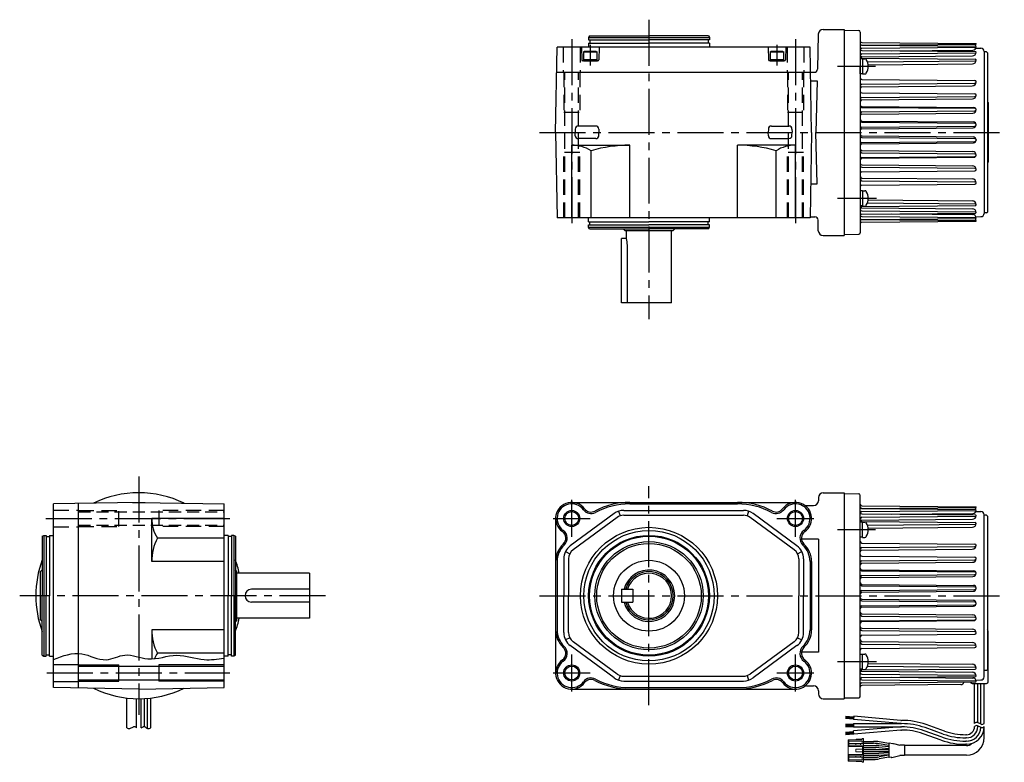
# Model space of a CAD drawing. Extents: x 92 to 1129, y 72 to 533.
# Drawn here: x 517 to 1129, y 72 to 533 of the extents above; entities that cross this region are included whole.
import ezdxf

# ---------------------------------------------------------------- set-up
doc = ezdxf.new("R2010")
doc.units = 0
doc.header["$LTSCALE"] = 3
doc.header["$MEASUREMENT"] = 0
for name, pattern in [('HIDDEN', [3.75, 2.5, -1.25]), ('HIDDEN2', [4.7625, 3.175, -1.5875]), ('sekkei(A2)', [14.2875, 9.525, -1.5875, 1.5875, -1.5875])]:
    doc.linetypes.add(name, pattern=pattern)
doc.layers.get('0').update_dxf_attribs({"linetype": 'CONTINUOUS'})
for name, color, linetype in [('CENTER', 3, 'sekkei(A2)'), ('HIDDEN', 1, 'HIDDEN'), ('HIDS', 1, 'HIDDEN2'), ('HOJO', 4, 'CONTINUOUS')]:
    doc.layers.add(name, color=color, linetype=linetype)

# ---------------------------------------------------------------- blocks, each defined once
blk = doc.blocks.new('ケーブル AWG14')
for p, q in [((11, 99.09), (49.42, 99.09)), ((49.41, 93.04), (49.41, 99.14)), ((49.61, 99.34), (52.35, 99.34)), ((57.39, 100.45), (52.35, 99.34)), ((57.81, 100.28), (58.95, 100.48)), ((59.18, 100.32), (65.22, 101.38)), ((59.18, 91.89), (59.18, 100.28)), ((59.18, 99.1), (65.33, 100.18)), ((65.46, 99.11), (59.18, 98.56)), ((65.51, 97.91), (59.18, 97.36)), ((75.06, 99.19), (67.2, 99.19)), ((75.06, 97.99), (67.26, 97.99)), ((75.06, 101.69), (68.69, 101.69)), ((75.06, 100.49), (68.8, 100.49)), ((11, 93.09), (49.42, 93.09)), ((11, 92.32), (11.43, 92.32)), ((49.61, 92.84), (52.32, 92.84)), ((56.39, 91.9), (52.32, 92.84)), ((56.81, 92.07), (58.95, 91.69)), ((75.06, 96.69), (59.18, 96.69)), ((75.06, 95.49), (59.18, 95.49)), ((65.51, 94.26), (59.18, 94.82)), ((65.46, 93.06), (59.18, 93.61)), ((59.18, 93.07), (65.33, 91.99)), ((59.18, 91.86), (65.22, 90.79)), ((75.06, 92.99), (67.2, 92.99)), ((75.06, 94.19), (67.26, 94.19)), ((0, 88.09), (0, 81.32)), ((11, 90.32), (11.43, 90.32)), ((11, 88.32), (11.43, 88.32)), ((11, 86.32), (11.43, 86.32)), ((25.41, 85.93), (36.66, 81.96)), ((26.08, 87.82), (37.33, 83.84)), ((26.74, 89.7), (37.99, 85.73)), ((51.7, 83.45), (81.08, 86.02)), ((75.06, 90.49), (68.69, 90.49)), ((75.06, 91.69), (68.8, 91.69)), ((81.08, 86.02), (81.26, 84.03)), ((86.09, 86.16), (81.11, 85.72)), ((86.12, 85.81), (81.14, 85.37)), ((2, 79.75), (2, 54.5)), ((4, 81.32), (4, 80.9)), ((24.74, 84.04), (36, 80.07)), ((51.7, 83.45), (51.31, 83.45)), ((81.2, 81.45), (51.31, 81.45)), ((51.78, 81.45), (81.26, 84.03)), ((86.15, 85.46), (81.17, 85.03)), ((86.18, 85.11), (81.2, 84.68)), ((81.2, 79.45), (81.2, 81.45)), ((86.2, 81.15), (81.2, 81.15)), ((86.2, 80.8), (81.2, 80.8)), ((86.2, 80.45), (81.2, 80.45)), ((86.2, 80.1), (81.2, 80.1)), ((86.2, 79.75), (81.2, 79.75)), ((86.23, 84.77), (81.23, 84.33)), ((0, 79.32), (0, 54.5)), ((4, 78.91), (4, 54.5)), ((6, 79.32), (6, 54.5)), ((81.2, 79.45), (51.31, 79.45)), ((51.7, 77.45), (51.31, 77.45)), ((51.7, 77.45), (81.08, 74.88)), ((51.78, 79.45), (81.25, 76.87)), ((81.08, 74.88), (81.25, 76.87)), ((86.09, 74.74), (81.11, 75.18)), ((86.12, 75.09), (81.14, 75.53)), ((86.15, 75.44), (81.17, 75.88)), ((86.18, 75.79), (81.2, 76.22)), ((86.23, 76.14), (81.23, 76.57)), ((-2.5, 53.5), (-2.5, 22)), ((7.5, 54.5), (-1.5, 54.5)), ((0, 50.35), (0, -50.35)), ((-1.5, 46.4), (-2, 45.88)), ((-2, -49.5), (-2, 45.88)), ((-1.5, 46.4), (0, 46.45)), ((-1.5, -50.02), (-2, -49.5)), ((-1.5, -50.02), (0, -50.07))]:
    blk.add_line(p, q)
at = {"color": 7, "linetype": 'Continuous', "lineweight": 15}
for p, q in [((75.86, 103.49), (75.06, 103.49)), ((75.06, 103.49), (75.06, 101.89)), ((84.06, 101.89), (75.06, 101.89)), ((75.06, 101.89), (75.06, 100.29)), ((75.06, 99.39), (75.06, 100.29)), ((75.06, 100.29), (76.79, 100.29)), ((76.79, 99.39), (75.06, 99.39)), ((75.06, 99.39), (75.06, 98.59)), ((75.06, 93.59), (75.06, 98.59)), ((75.56, 98.59), (75.06, 98.59)), ((75.56, 98.59), (75.56, 96.89)), ((75.56, 98.59), (84.56, 98.59)), ((75.86, 103.49), (75.86, 102.69)), ((75.86, 103.04), (79.46, 103.04)), ((75.86, 102.69), (84.06, 102.69)), ((75.86, 100.29), (75.86, 101.89)), ((76.79, 100.29), (76.79, 99.39)), ((79.76, 100.29), (76.79, 100.29)), ((76.79, 99.39), (79.76, 99.39)), ((79.46, 103.04), (79.46, 102.69)), ((79.76, 99.39), (79.76, 100.29)), ((84.06, 100.29), (79.76, 100.29)), ((79.76, 99.39), (84.06, 99.39)), ((84.06, 101.89), (84.06, 102.69)), ((84.56, 102.69), (84.06, 102.69)), ((84.06, 101.89), (84.06, 100.29)), ((84.06, 99.39), (84.06, 100.29)), ((84.06, 98.59), (84.06, 99.39)), ((84.56, 102.69), (84.56, 98.59)), ((84.56, 98.59), (84.56, 93.59)), ((75.06, 93.59), (75.56, 93.59)), ((75.06, 93.59), (75.06, 92.79)), ((75.06, 91.89), (75.06, 92.79)), ((75.06, 92.79), (76.79, 92.79)), ((76.79, 91.89), (75.06, 91.89)), ((75.06, 91.89), (75.06, 90.29)), ((75.56, 96.89), (75.56, 95.29)), ((79.76, 96.89), (75.56, 96.89)), ((75.56, 95.29), (75.56, 93.59)), ((79.76, 95.29), (75.56, 95.29)), ((75.56, 93.59), (84.56, 93.59)), ((75.86, 90.29), (75.86, 91.89)), ((76.79, 92.79), (76.79, 91.89)), ((79.76, 92.79), (76.79, 92.79)), ((76.79, 91.89), (79.76, 91.89)), ((79.76, 96.89), (79.76, 95.29)), ((79.76, 91.89), (79.76, 92.79)), ((84.06, 92.79), (79.76, 92.79)), ((79.76, 91.89), (84.06, 91.89)), ((84.06, 92.79), (84.06, 93.59)), ((84.06, 91.89), (84.06, 92.79)), ((84.06, 91.89), (84.06, 90.29)), ((84.56, 93.59), (84.56, 89.49)), ((75.06, 90.29), (75.06, 88.69)), ((84.06, 90.29), (75.06, 90.29)), ((75.86, 88.69), (75.06, 88.69)), ((75.86, 89.49), (84.06, 89.49)), ((75.86, 88.69), (75.86, 89.49)), ((79.46, 89.14), (75.86, 89.14)), ((79.46, 89.49), (79.46, 89.14)), ((84.06, 89.49), (84.06, 90.29)), ((84.56, 89.49), (84.06, 89.49))]:
    blk.add_line(p, q, dxfattribs=at)
for centre, radius, start, end in [((11, 88.09), 11, 90, 180), ((49.61, 99.14), 0.2, 90, 180), ((57.48, 100.06), 0.4, 33.63399, 102.42647), ((58.98, 100.28), 0.2, 0, 100), ((68.69, 81.69), 20, 90, 100), ((68.8, 80.49), 20, 90, 100), ((67.2, 79.19), 20, 90, 95), ((67.26, 77.99), 20, 90, 95), ((11, 81.32), 11, 90.00024, 179.99984), ((11, 88.09), 5, 90, 131.97456), ((11.43, 46.32), 46, 70.56085, 90), ((49.61, 93.04), 0.2, 180, 270), ((56.48, 92.29), 0.4, 257.06987, 326.01871), ((58.98, 91.89), 0.2, 260, 0), ((68.8, 111.69), 20, 260, 270), ((67.2, 112.99), 20, 265, 270), ((67.26, 114.19), 20, 265, 270), ((11, 81.32), 9, 90.00024, 177.34367), ((11, 81.32), 7, 90.00024, 179.99984), ((11, 81.32), 5, 90.00024, 179.99984), ((11, 81.32), 9, 90, 123.30579), ((11.43, 46.32), 44, 70.56085, 90), ((11.43, 46.32), 42, 70.56085, 90), ((11.43, 46.32), 40, 70.56085, 90), ((51.31, 123.45), 40, 250.56085, 270), ((68.69, 110.49), 20, 260, 270), ((51.31, 123.45), 46, 250.56085, 270), ((51.31, 123.45), 44, 250.56085, 270), ((51.31, 123.45), 42, 250.56085, 270), ((-1.5, 53.5), 1, 90, 180), ((2, 50.35), 2, 90.5, 180), ((7.5, 53.5), 1, 0, 90), ((-1.5, 22), 1, 180, 239.99848), ((2, -50.35), 2, 180, 269.5)]:
    blk.add_arc(centre, radius, start, end)
at = {"layer": 'HOJO'}
for p, q in [((1.87, 81.8), (4.13, 80.85)), ((1.87, 79.8), (4.13, 78.85)), ((0, 79.32), (0, 79.09))]:
    blk.add_line(p, q, dxfattribs=at)
for centre, start, end in [((1.25, 80.32), 67.16467, 141.34187), ((1.25, 78.32), 67.16467, 141.34187), ((4.75, 82.32), 247.1647, 321.34019), ((4.75, 80.32), 247.1647, 321.34019)]:
    blk.add_arc(centre, 1.6, start, end, dxfattribs=at)

msp = doc.modelspace()

# ---------------------------------------------------------------- linework, layer by layer
for p, q in [((1016.4, 527.03), (1029.47, 527.03)), ((1029.47, 527.03), (1029.47, 399.03)), ((1029.47, 527.03), (1029.47, 399.03)), ((1029.47, 526.53), (1038.49, 526.37)), ((1029.47, 526.53), (1029.47, 399.53)), ((871.28, 523.03), (870.71, 522.03)), ((870.71, 522.03), (945.71, 522.03)), ((870.71, 522.03), (870.71, 520.53)), ((870.71, 520.53), (908.21, 520.53)), ((871.28, 523.03), (908.21, 523.03)), ((871.41, 520.53), (871.41, 518.53)), ((945.13, 523.03), (908.21, 523.03)), ((945.71, 520.53), (908.21, 520.53)), ((945.01, 520.53), (945.01, 518.53)), ((945.13, 523.03), (945.71, 522.03)), ((945.71, 522.03), (945.71, 520.53)), ((1013.4, 524.11), (1012.82, 502.28)), ((1039.47, 525.37), (1039.47, 400.68)), ((850.21, 463.03), (851.13, 516.03)), ((1008.28, 516.03), (851.13, 516.03)), ((866.21, 516.03), (866.42, 508.01)), ((870.71, 518.53), (870.71, 516.03)), ((870.71, 518.53), (908.21, 518.53)), ((877.21, 516.03), (877, 508.01)), ((945.71, 518.53), (908.21, 518.53)), ((945.71, 518.53), (945.71, 516.03)), ((982.21, 516.03), (982.42, 508.01)), ((993.21, 516.03), (993, 508.01)), ((1009.21, 463.03), (1008.28, 516.03)), ((1040.17, 517.2), (1111.29, 517.82)), ((1040.46, 518.81), (1111.29, 518.19)), ((1040.46, 517.15), (1111.17, 516.53)), ((1040.46, 515.29), (1111.17, 515.91)), ((1058.62, 513.7), (1109.43, 514.14)), ((1111.31, 515.4), (1114.49, 515.37)), ((1111.47, 517.98), (1111.47, 518)), ((867.46, 513.03), (867.98, 513.33)), ((867.46, 513.03), (867.46, 507.53)), ((867.46, 513.03), (875.96, 513.03)), ((867.46, 508.33), (875.96, 508.33)), ((875.44, 513.33), (867.98, 513.33)), ((875.44, 513.33), (875.96, 513.03)), ((875.96, 507.53), (875.96, 513.03)), ((983.46, 513.03), (983.98, 513.33)), ((983.46, 513.03), (991.96, 513.03)), ((983.46, 513.03), (983.46, 507.53)), ((983.46, 508.33), (991.96, 508.33)), ((991.44, 513.33), (983.98, 513.33)), ((991.44, 513.33), (991.96, 513.03)), ((991.96, 507.53), (991.96, 513.03)), ((1040.77, 508.64), (1039.47, 508.64)), ((1040.46, 513.86), (1111.07, 513.24)), ((1040.46, 511.8), (1111.07, 512.41)), ((1040.46, 509.98), (1109.27, 510.58)), ((1040.46, 509.16), (1110.93, 508.55)), ((1040.77, 508.79), (1040.77, 499.29)), ((1040.77, 508.79), (1042.38, 508.79)), ((1107.97, 513.27), (1107.97, 513.25)), ((1111.47, 512.82), (1111.47, 512.83)), ((1111.47, 512.8), (1111.47, 512.83)), ((1111.47, 507.97), (1111.47, 508)), ((1111.47, 507.98), (1111.47, 508)), ((1116.47, 513.37), (1116.47, 412.68)), ((1117.97, 513.04), (1116.47, 513.1)), ((1117.97, 513.04), (1118.47, 512.53)), ((1118.47, 512.53), (1118.47, 413.53)), ((876.5, 507.53), (866.92, 507.53)), ((867.46, 507.53), (875.96, 507.53)), ((992.5, 507.53), (982.92, 507.53)), ((983.46, 507.53), (991.96, 507.53)), ((1039.47, 499.44), (1039.47, 504.04)), ((1043.96, 506.85), (1110.93, 507.43)), ((1044.41, 505.03), (1109.12, 505.6)), ((850.86, 500.53), (1008.55, 500.53)), ((1008.75, 500.33), (1008.55, 500.53)), ((1008.75, 500.33), (1010.83, 500.33)), ((1040.77, 499.44), (1039.47, 499.44)), ((1040.46, 495.77), (1110.75, 495.16)), ((1040.77, 499.29), (1042.38, 499.29)), ((1008.65, 495), (1012.63, 495)), ((1012.63, 495), (1011.8, 463.03)), ((1040.46, 493.07), (1110.75, 493.68)), ((1040.46, 491.39), (1109.09, 491.99)), ((1111.47, 494.41), (1111.47, 494.43)), ((1111.47, 494.39), (1111.47, 494.41)), ((1040.46, 487.55), (1110.68, 486.94)), ((1040.46, 484.71), (1110.68, 485.32)), ((1040.46, 483.19), (1109.17, 483.79)), ((1111.47, 486.12), (1111.47, 486.14)), ((1111.47, 486.11), (1111.47, 486.12)), ((1040.46, 479.09), (1110.14, 478.48)), ((1040.46, 478.57), (1110.66, 477.96)), ((1118.97, 481.53), (1118.97, 444.53)), ((1040.46, 475.69), (1110.66, 476.31)), ((1040.46, 474.37), (1109.35, 474.97)), ((1111.47, 477.11), (1111.47, 477.14)), ((1111.47, 477.13), (1111.47, 477.14)), ((862.38, 465.1), (862.33, 463.02)), ((875.16, 466.93), (864.26, 466.93)), ((877.03, 465.1), (877.09, 463.02)), ((982.38, 465.1), (982.33, 463.02)), ((984.26, 466.93), (995.16, 466.93)), ((997.03, 465.1), (997.09, 463.08)), ((1040.46, 470.08), (1109.81, 469.47)), ((1040.46, 469.26), (1110.62, 468.65)), ((1040.46, 466.29), (1110.62, 466.9)), ((1040.46, 465.21), (1109.53, 465.81)), ((1111.47, 467.76), (1111.47, 467.8)), ((1111.47, 467.77), (1111.47, 467.79)), ((850.21, 463.03), (851.13, 410.03)), ((862.38, 460.95), (862.33, 463.03)), ((875.16, 459.12), (864.26, 459.12)), ((877.03, 460.95), (877.09, 463.03)), ((982.4, 460.95), (982.33, 463.03)), ((984.29, 459.14), (995.18, 459.21)), ((997.05, 461.06), (997.09, 463.08)), ((1009.21, 463.03), (1008.28, 410.03)), ((1012.63, 431.06), (1011.8, 463.03)), ((1040.46, 460.85), (1109.53, 460.25)), ((1040.46, 459.76), (1110.62, 459.15)), ((860.21, 455.03), (896.21, 455.03)), ((860.21, 410.03), (860.21, 455.03)), ((896.21, 410.03), (896.21, 455.03)), ((999.21, 455.03), (963.21, 455.03)), ((963.21, 410.03), (963.21, 455.03)), ((999.21, 410.03), (999.21, 455.03)), ((1040.46, 456.79), (1110.62, 457.4)), ((1040.46, 455.98), (1109.81, 456.58)), ((1111.47, 458.29), (1111.47, 458.26)), ((1111.47, 458.29), (1111.47, 458.27)), ((872.21, 410.03), (872.21, 451.64)), ((987.21, 410.03), (987.21, 451.64)), ((1040.46, 451.69), (1109.35, 451.08)), ((1040.46, 450.36), (1110.66, 449.75)), ((1040.46, 447.48), (1110.66, 448.09)), ((1040.46, 446.96), (1110.14, 447.57)), ((1111.47, 448.94), (1111.47, 448.91)), ((1111.47, 448.93), (1111.47, 448.91)), ((1040.46, 442.87), (1109.17, 442.27)), ((1040.46, 441.35), (1110.68, 440.73)), ((1040.46, 438.5), (1110.68, 439.12)), ((1040.46, 434.66), (1109.09, 434.06)), ((1111.47, 439.95), (1111.47, 439.93)), ((1111.47, 439.93), (1111.47, 439.92)), ((1008.65, 431.06), (1012.63, 431.06)), ((1040.46, 432.99), (1110.75, 432.37)), ((1040.46, 430.29), (1110.75, 430.9)), ((1111.47, 431.66), (1111.47, 431.64)), ((1111.47, 431.64), (1111.47, 431.63)), ((1040.77, 426.62), (1039.47, 426.62)), ((1040.77, 426.77), (1040.77, 417.27)), ((1040.77, 426.77), (1042.38, 426.77)), ((1040.77, 417.42), (1039.47, 417.42)), ((1040.46, 416.89), (1110.93, 417.51)), ((1040.46, 416.07), (1109.27, 415.47)), ((1040.77, 417.27), (1042.38, 417.27)), ((1043.96, 419.2), (1110.93, 418.62)), ((1044.41, 421.02), (1109.12, 420.46)), ((1111.47, 418.09), (1111.47, 418.06)), ((1111.47, 418.07), (1111.47, 418.06)), ((1008.28, 410.03), (851.13, 410.03)), ((870.71, 407.53), (870.71, 410.03)), ((945.71, 407.53), (945.71, 410.03)), ((1008.29, 410.53), (1011.22, 410.53)), ((1040.46, 414.26), (1111.07, 413.64)), ((1040.46, 412.2), (1111.07, 412.81)), ((1040.46, 410.76), (1111.17, 410.15)), ((1058.62, 412.36), (1109.43, 411.91)), ((1111.31, 410.65), (1114.49, 410.68)), ((1111.47, 413.25), (1111.47, 413.22)), ((1111.47, 413.23), (1111.47, 413.22)), ((1117.97, 413.01), (1116.47, 412.96)), ((1117.97, 413.01), (1118.47, 413.53)), ((870.71, 407.53), (908.21, 407.53)), ((870.71, 405.53), (908.21, 405.53)), ((870.71, 404.03), (870.71, 405.53)), ((870.71, 404.03), (945.71, 404.03)), ((871.28, 403.03), (870.71, 404.03)), ((871.41, 405.53), (871.41, 407.53)), ((945.71, 407.53), (908.21, 407.53)), ((945.71, 405.53), (908.21, 405.53)), ((945.01, 405.53), (945.01, 407.53)), ((945.13, 403.03), (945.71, 404.03)), ((945.71, 404.03), (945.71, 405.53)), ((1013.4, 401.95), (1013.22, 408.58)), ((1040.17, 408.86), (1111.29, 408.24)), ((1040.46, 408.91), (1111.17, 409.52)), ((1040.46, 407.25), (1111.29, 407.87)), ((1111.47, 409.85), (1111.47, 409.83)), ((1111.47, 409.84), (1111.47, 409.83)), ((1111.47, 408.07), (1111.47, 408.05)), ((871.28, 403.03), (908.21, 403.03)), ((893.21, 402.03), (892.21, 403.03)), ((893.21, 402.03), (923.21, 402.03)), ((894.21, 397.03), (894.21, 402.03)), ((945.13, 403.03), (908.21, 403.03)), ((922.21, 357.03), (922.21, 402.03)), ((923.21, 402.03), (924.21, 403.03)), ((1016.4, 399.03), (1029.47, 399.03)), ((1029.47, 399.53), (1038.49, 399.68)), ((891.21, 357.03), (891.21, 397.03)), ((894.21, 397.03), (891.21, 397.03)), ((894.79, 357.03), (894.79, 393.03)), ((922.21, 357.03), (891.21, 357.03)), ((1016.47, 239.15), (1029.47, 239.15)), ((1029.47, 239.15), (1029.47, 111.15)), ((1029.47, 239.15), (1029.47, 111.15)), ((1029.47, 238.65), (1038.49, 238.49)), ((1029.47, 238.65), (1029.47, 111.65)), ((591.23, 233.15), (538.23, 232.22)), ((553.73, 117.8), (553.73, 232.49)), ((587.35, 233.15), (587.23, 233.08)), ((587.35, 233.15), (595.1, 233.15)), ((591.23, 233.15), (644.23, 232.22)), ((595.1, 233.15), (595.23, 233.08)), ((860.21, 233.15), (999.21, 233.15)), ((1013.47, 236.15), (1013.47, 234.15)), ((1039.47, 112.8), (1039.47, 237.49)), ((538.23, 118.07), (538.23, 232.22)), ((644.23, 118.07), (644.23, 232.22)), ((889.37, 227.65), (890.31, 224.8)), ((892.49, 228.15), (966.93, 228.15)), ((896.21, 232.22), (963.21, 232.22)), ((970.04, 227.65), (969.11, 224.8)), ((1006.14, 231.15), (1010.47, 231.15)), ((1040.17, 229.32), (1111.29, 229.94)), ((1040.46, 230.93), (1111.29, 230.31)), ((1040.46, 229.27), (1111.17, 228.65)), ((1040.46, 227.41), (1111.17, 228.03)), ((1111.31, 227.52), (1114.49, 227.49)), ((1111.47, 230.1), (1111.47, 230.12)), ((1111.47, 228.32), (1111.47, 228.34)), ((1111.47, 228.34), (1111.47, 228.34)), ((644.23, 223.15), (599.23, 223.15)), ((599.23, 196.35), (599.23, 223.15)), ((850.21, 223.15), (850.21, 127.15)), ((886.56, 226.2), (859.28, 206.14)), ((888.34, 223.79), (861.06, 203.73)), ((892.49, 225.15), (966.93, 225.15)), ((998.35, 203.73), (971.07, 223.79)), ((1000.13, 206.14), (972.85, 226.2)), ((1040.77, 220.76), (1039.47, 220.76)), ((1040.46, 225.98), (1111.07, 225.36)), ((1040.46, 223.92), (1111.07, 224.53)), ((1040.46, 222.1), (1109.27, 222.7)), ((1040.46, 221.28), (1110.93, 220.67)), ((1040.77, 211.41), (1040.77, 220.91)), ((1040.77, 220.91), (1042.38, 220.91)), ((1058.62, 225.82), (1109.43, 226.26)), ((1111.47, 224.92), (1111.47, 224.95)), ((1111.47, 224.94), (1111.47, 224.95)), ((1116.47, 124.8), (1116.47, 225.49)), ((1117.97, 225.16), (1116.47, 225.22)), ((1117.97, 225.16), (1118.47, 224.65)), ((1118.47, 224.65), (1118.47, 129.27)), ((1043.96, 218.97), (1110.93, 219.55)), ((1044.41, 217.15), (1109.12, 217.72)), ((1111.47, 220.09), (1111.47, 220.12)), ((1111.47, 220.1), (1111.47, 220.12)), ((531.23, 212.07), (532.23, 212.65)), ((531.23, 212.07), (531.23, 175.15)), ((532.23, 212.65), (532.23, 137.65)), ((532.23, 212.65), (533.73, 212.65)), ((533.73, 212.65), (533.73, 175.15)), ((533.73, 211.95), (535.73, 211.95)), ((535.73, 212.65), (535.73, 175.15)), ((535.73, 212.65), (538.23, 212.65)), ((644.23, 210.92), (602.79, 210.92)), ((646.73, 212.65), (644.23, 212.65)), ((646.73, 212.65), (646.73, 175.15)), ((648.73, 211.95), (646.73, 211.95)), ((648.73, 212.65), (648.73, 175.15)), ((650.23, 212.65), (648.73, 212.65)), ((650.23, 212.65), (650.23, 137.65)), ((651.23, 212.07), (650.23, 212.65)), ((651.23, 212.07), (651.23, 175.15)), ((1013.47, 210.27), (1002.94, 210.27)), ((1013.47, 210.27), (1013.47, 140.02)), ((1040.77, 211.56), (1039.47, 211.56)), ((1040.77, 211.41), (1042.38, 211.41)), ((856.28, 202.6), (858.96, 201.25)), ((1000.45, 201.25), (1003.13, 202.6)), ((1040.46, 207.89), (1110.75, 207.28)), ((1040.46, 205.19), (1110.75, 205.8)), ((1040.46, 203.51), (1109.09, 204.11)), ((1111.47, 206.53), (1111.47, 206.55)), ((1111.47, 206.51), (1111.47, 206.53)), ((644.23, 196.35), (599.23, 196.35)), ((851.13, 196.35), (851.13, 153.95)), ((855.21, 198.09), (855.21, 175.15)), ((858.21, 198.09), (858.21, 175.15)), ((1001.21, 198.09), (1001.21, 175.15)), ((1004.21, 198.09), (1004.21, 175.15)), ((1008.28, 196.35), (1008.28, 153.95)), ((1009.21, 196.35), (1009.21, 153.95)), ((1040.46, 199.67), (1110.68, 199.06)), ((1040.46, 196.83), (1110.68, 197.44)), ((1040.46, 195.31), (1109.17, 195.91)), ((1111.47, 198.24), (1111.47, 198.26)), ((1111.47, 198.23), (1111.47, 198.24)), ((530.23, 190.15), (531.23, 191.15)), ((530.23, 160.15), (530.23, 190.15)), ((652.23, 190.15), (651.23, 191.15)), ((652.23, 160.15), (652.23, 190.15)), ((1040.46, 191.21), (1110.14, 190.6)), ((1040.46, 190.69), (1110.66, 190.08)), ((697.23, 189.15), (652.23, 189.15)), ((697.23, 189.15), (697.23, 161.15)), ((1040.46, 187.81), (1110.66, 188.43)), ((1040.46, 186.49), (1109.35, 187.09)), ((1111.47, 189.23), (1111.47, 189.26)), ((1111.47, 189.25), (1111.47, 189.26)), ((697.23, 179.15), (661.23, 179.15)), ((891.21, 179.15), (898.21, 179.15)), ((891.21, 179.15), (891.21, 171.15)), ((898.21, 179.15), (898.21, 171.15)), ((1040.46, 182.2), (1109.81, 181.59)), ((1040.46, 181.38), (1110.62, 180.77)), ((1040.46, 178.41), (1110.62, 179.02)), ((1040.46, 177.33), (1109.53, 177.93)), ((1111.47, 179.88), (1111.47, 179.92)), ((1111.47, 179.89), (1111.47, 179.91)), ((531.23, 138.22), (531.23, 175.15)), ((533.73, 137.65), (533.73, 175.15)), ((535.73, 137.65), (535.73, 175.15)), ((646.73, 137.65), (646.73, 175.15)), ((648.73, 137.65), (648.73, 175.15)), ((651.23, 138.22), (651.23, 175.15)), ((855.21, 152.21), (855.21, 175.15)), ((858.21, 152.21), (858.21, 175.15)), ((1001.21, 152.21), (1001.21, 175.15)), ((1004.21, 152.21), (1004.21, 175.15)), ((1040.46, 172.97), (1109.53, 172.37)), ((1040.46, 171.88), (1110.62, 171.27)), ((697.23, 171.15), (661.23, 171.15)), ((891.21, 171.15), (898.21, 171.15)), ((1040.46, 168.91), (1110.62, 169.52)), ((1040.46, 168.1), (1109.81, 168.7)), ((1111.47, 170.41), (1111.47, 170.39)), ((1111.47, 170.41), (1111.47, 170.38)), ((530.23, 160.15), (531.23, 159.15)), ((652.23, 160.15), (651.23, 159.15)), ((697.23, 161.15), (652.23, 161.15)), ((1040.46, 163.81), (1109.35, 163.2)), ((1040.46, 162.48), (1110.66, 161.87)), ((1040.46, 159.6), (1110.66, 160.21)), ((1040.46, 159.08), (1110.14, 159.69)), ((1111.47, 161.07), (1111.47, 161.03)), ((1111.47, 161.05), (1111.47, 161.03)), ((644.23, 153.95), (599.23, 153.95)), ((599.23, 153.95), (599.23, 135.91)), ((1040.46, 154.99), (1109.17, 154.39)), ((1040.46, 153.47), (1110.68, 152.85)), ((1118.97, 121.65), (1118.97, 153.15)), ((858.96, 149.05), (856.28, 147.69)), ((1000.45, 149.05), (1003.13, 147.69)), ((1040.46, 150.62), (1110.68, 151.24)), ((1111.47, 152.07), (1111.47, 152.05)), ((1111.47, 152.05), (1111.47, 152.04)), ((886.56, 124.09), (859.28, 144.15)), ((888.34, 126.51), (861.06, 146.57)), ((998.35, 146.57), (971.07, 126.51)), ((1000.13, 144.15), (972.85, 124.09)), ((1040.46, 146.78), (1109.09, 146.18)), ((1040.46, 145.11), (1110.75, 144.49)), ((1040.46, 142.41), (1110.75, 143.02)), ((1111.47, 143.78), (1111.47, 143.76)), ((1111.47, 143.76), (1111.47, 143.75)), ((531.23, 138.22), (532.23, 137.65)), ((532.23, 137.65), (533.73, 137.65)), ((533.73, 138.35), (535.73, 138.35)), ((535.73, 137.65), (538.23, 137.65)), ((644.23, 139.37), (602.79, 139.37)), ((646.73, 137.65), (644.23, 137.65)), ((648.73, 138.35), (646.73, 138.35)), ((650.23, 137.65), (648.73, 137.65)), ((651.23, 138.22), (650.23, 137.65)), ((1013.47, 140.02), (1002.94, 140.02)), ((1040.77, 138.74), (1039.47, 138.74)), ((1040.77, 129.39), (1040.77, 138.89)), ((1040.77, 138.89), (1042.38, 138.89)), ((538.23, 132.4), (553.73, 132.4)), ((553.73, 131.35), (644.23, 131.35)), ((578.73, 122.15), (578.73, 132.15)), ((603.73, 132.15), (603.73, 122.15)), ((1040.77, 129.54), (1039.47, 129.54)), ((1040.46, 129.01), (1110.93, 129.63)), ((1040.77, 129.39), (1042.38, 129.39)), ((1043.96, 131.32), (1110.93, 130.74)), ((1044.41, 133.14), (1109.12, 132.58)), ((1111.47, 130.21), (1111.47, 130.18)), ((1111.47, 130.19), (1111.47, 130.18)), ((1117.97, 128.75), (1116.47, 128.7)), ((1117.97, 128.75), (1118.47, 129.27)), ((553.73, 122.95), (644.23, 122.95)), ((890.31, 125.5), (889.37, 122.65)), ((892.49, 125.15), (966.93, 125.15)), ((969.11, 125.5), (970.04, 122.65)), ((1040.46, 128.19), (1109.27, 127.59)), ((1040.46, 126.38), (1111.07, 125.76)), ((1040.46, 124.32), (1111.07, 124.93)), ((1040.46, 122.88), (1111.17, 122.27)), ((1058.62, 124.48), (1109.43, 124.03)), ((1107.97, 124.91), (1107.97, 124.92)), ((1111.31, 122.77), (1114.49, 122.8)), ((1111.47, 125.37), (1111.47, 125.34)), ((1111.47, 125.35), (1111.47, 125.34)), ((538.23, 121.9), (553.73, 121.9)), ((591.23, 117.15), (538.23, 118.07)), ((591.23, 117.15), (644.23, 118.07)), ((860.21, 117.15), (999.21, 117.15)), ((892.49, 122.15), (966.93, 122.15)), ((896.21, 118.07), (963.21, 118.07)), ((1006.14, 119.15), (1010.47, 119.15)), ((1040.46, 121.03), (1111.17, 121.64)), ((1101.99, 119.91), (1040.46, 119.37)), ((1108.97, 120.65), (1117.97, 120.65)), ((583.73, 93.18), (583.73, 111.59)), ((589.73, 93.18), (589.73, 111.15)), ((592.73, 93.18), (592.73, 111.16)), ((594.73, 93.76), (594.73, 111.24)), ((596.73, 92.59), (596.73, 111.38)), ((598.73, 93.18), (598.73, 111.59)), ((1013.47, 116.15), (1013.47, 114.15)), ((1016.47, 111.15), (1029.47, 111.15)), ((1029.47, 111.65), (1038.49, 111.8))]:
    msp.add_line(p, q)
for centre, radius in [((860.21, 223.15), 4.3), ((999.21, 223.15), 4.3), ((908.21, 175.15), 42.5), ((908.21, 175.15), 40.5), ((908.21, 175.15), 37.5), ((908.21, 175.15), 36.92), ((908.21, 175.15), 33.65), ((908.21, 175.15), 32.5), ((908.21, 175.15), 22), ((860.21, 127.15), 4.3), ((999.21, 127.15), 4.3)]:
    msp.add_circle(centre, radius)
for centre, radius, start, end in [((1016.4, 524.03), 3, 90, 178.5), ((1038.47, 525.37), 1, 0, 89), ((1040.47, 519.81), 1, 180, 269.5), ((1040.47, 518.15), 1, 180, 269.5), ((1040.47, 514.86), 1, 180, 269.5), ((1040.47, 514.29), 1, 90.5, 163.5554), ((1108.97, 516.53), 1, 178.17597, 180), ((1109.41, 516.2), 2.06, 270.5, 0), ((1109.66, 517.98), 1.81, 307.1051, 0), ((1111.16, 516.22), 0.31, 0, 89.5), ((1111.16, 516.22), 0.31, 270.5, 0), ((1111.29, 518), 0.185, 0, 89.5), ((1111.29, 518), 0.185, 270.5, 0), ((1114.47, 513.37), 2, 0, 89.5), ((866.92, 508.03), 0.5, 181.5, 270), ((876.5, 508.03), 0.5, 270, 358.5), ((982.92, 508.03), 0.5, 181.5, 270), ((992.5, 508.03), 0.5, 270, 358.5), ((1040.47, 510.8), 1, 90.5, 180), ((1040.47, 510.16), 1, 180, 269.5), ((1040.47, 508.98), 1, 90.5, 143.82366), ((1042.38, 507.79), 1, 32.3924, 90), ((1036.47, 504.04), 8, 327.6076, 32.3924), ((1109.1, 507.97), 2.37, 270.5, 0), ((1109.25, 512.8), 2.22, 270.5, 0), ((1110.92, 508), 0.55, 0, 89.5), ((1110.92, 507.98), 0.55, 270.5, 0), ((1111.06, 512.83), 0.41, 0, 89.5), ((1111.06, 512.82), 0.41, 270.5, 0), ((1010.83, 502.33), 2, 270, 358.5), ((1040.47, 496.77), 1, 180, 269.5), ((1042.38, 500.29), 1, 270, 327.6076), ((1040.47, 492.07), 1, 90.5, 180), ((1040.47, 490.39), 1, 90.5, 180), ((1109.07, 494.39), 2.4, 270.5, 0), ((1110.74, 494.43), 0.73, 0, 89.5), ((1110.74, 494.41), 0.73, 270.5, 0), ((1040.47, 488.55), 1, 180, 269.5), ((1040.47, 483.71), 1, 90.5, 180), ((1109.15, 486.11), 2.32, 270.5, 0), ((1110.67, 486.14), 0.8, 0, 89.5), ((1110.67, 486.12), 0.8, 270.5, 0), ((1040.47, 482.19), 1, 90.5, 180), ((1040.47, 480.09), 1, 180, 269.5), ((1040.47, 479.57), 1, 180, 269.5), ((1110.13, 477.14), 1.34, 0, 89.5), ((1110.65, 477.14), 0.82, 0, 89.5), ((1118.47, 481.53), 0.5, 360, 90), ((1040.47, 474.69), 1, 90.5, 180), ((1040.47, 473.37), 1, 90.5, 180), ((1040.47, 471.08), 1, 180, 269.5), ((1109.33, 477.11), 2.14, 270.5, 0), ((1110.65, 477.13), 0.82, 270.5, 0), ((864.26, 465.05), 1.88, 90, 178.5), ((875.16, 465.05), 1.88, 1.5, 90), ((984.26, 465.05), 1.88, 90, 178.5), ((995.16, 465.05), 1.88, 1.5, 90), ((1040.47, 470.26), 1, 180, 269.5), ((1040.47, 465.29), 1, 90.5, 180), ((1040.47, 464.21), 1, 90.5, 180), ((1109.52, 467.76), 1.96, 270.5, 0), ((1109.8, 467.8), 1.68, 0, 89.5), ((1110.61, 467.79), 0.865, 0, 89.5), ((1110.61, 467.77), 0.865, 270.5, 0), ((864.26, 461), 1.88, 181.5, 270), ((875.16, 461), 1.88, 270, 358.5), ((984.27, 461.02), 1.88, 181.89992, 270.39992), ((995.17, 461.09), 1.88, 270.39992, 358.89992), ((1040.47, 461.85), 1, 180, 269.5), ((1040.47, 460.76), 1, 180, 269.5), ((1109.52, 458.29), 1.96, 0, 89.5), ((1110.61, 458.29), 0.865, 0, 89.5), ((860.21, 432.06), 22.97, 58.50769, 90), ((896.21, 368.22), 86.81, 90, 106.04916), ((963.21, 368.22), 86.81, 73.95084, 90), ((999.21, 432.06), 22.97, 90, 121.49231), ((1040.47, 455.79), 1, 90.5, 180), ((1040.47, 454.98), 1, 90.5, 180), ((1109.8, 458.26), 1.68, 270.5, 0), ((1110.61, 458.27), 0.865, 270.5, 0), ((1040.47, 452.69), 1, 180, 269.5), ((1040.47, 451.36), 1, 180, 269.5), ((1040.47, 446.48), 1, 90.5, 180), ((1040.47, 445.96), 1, 90.5, 180), ((1109.33, 448.94), 2.14, 0, 89.5), ((1110.13, 448.91), 1.34, 270.5, 0), ((1110.65, 448.93), 0.82, 0, 89.5), ((1110.65, 448.91), 0.82, 270.5, 0), ((1040.47, 443.87), 1, 180, 269.5), ((1040.47, 442.35), 1, 180, 269.5), ((1109.15, 439.95), 2.32, 0, 89.5), ((1110.67, 439.93), 0.8, 0, 89.5), ((1118.47, 444.53), 0.5, 270, 0), ((1040.47, 437.5), 1, 90.5, 180), ((1040.47, 435.66), 1, 180, 269.5), ((1110.67, 439.92), 0.8, 270.5, 0), ((1040.47, 433.99), 1, 180, 269.5), ((1040.47, 429.29), 1, 90.5, 180), ((1109.07, 431.66), 2.4, 0, 89.5), ((1110.74, 431.64), 0.73, 0, 89.5), ((1110.74, 431.63), 0.73, 270.5, 0), ((1042.38, 425.77), 1, 32.3924, 90), ((1036.47, 422.02), 8, 327.6076, 32.3924), ((1040.47, 415.89), 1, 90.5, 180), ((1040.47, 417.07), 1, 216.1763, 269.5), ((1042.38, 418.27), 1, 270, 327.6076), ((1109.1, 418.09), 2.37, 0, 89.5), ((1110.92, 418.07), 0.55, 0, 89.5), ((1110.92, 418.06), 0.55, 270.5, 0), ((1011.22, 408.53), 2, 1.5, 90), ((1040.47, 415.26), 1, 180, 269.5), ((1040.47, 411.2), 1, 90.5, 180), ((1040.47, 411.76), 1, 196.44461, 269.5), ((1109.25, 413.25), 2.22, 0, 89.5), ((1109.41, 409.85), 2.06, 0, 89.5), ((1111.06, 413.23), 0.41, 0, 89.5), ((1111.06, 413.22), 0.41, 270.5, 0), ((1111.16, 409.84), 0.31, 0, 89.5), ((1114.47, 412.68), 2, 270.5, 0), ((1040.47, 407.91), 1, 90.5, 180), ((1040.47, 406.25), 1, 90.5, 180), ((1109.66, 408.07), 1.81, 0, 52.8949), ((1111.16, 409.83), 0.31, 270.5, 0), ((1111.29, 408.05), 0.185, 0, 89.5), ((1111.29, 408.05), 0.185, 270.5, 0), ((1016.4, 402.03), 3, 181.5, 270), ((1038.47, 400.68), 1, 271, 0), ((880.79, 393.03), 14, 0, 16.60142), ((591.23, 175.15), 64, 90, 116.02653), ((591.23, 175.15), 64, 63.97347, 90), ((1016.47, 236.15), 3, 90, 180), ((860.21, 223.15), 10, 36.8699, 234.57754), ((896.21, 187.15), 46, 90, 118.07249), ((963.21, 187.15), 46, 61.92751, 90), ((999.21, 223.15), 10, 305.42246, 143.1301), ((1010.47, 234.15), 3, 270, 0), ((1038.47, 237.49), 1, 0, 89), ((860.21, 223.15), 9.07, 36.8699, 234.57754), ((872.21, 232.15), 5.93, 216.8699, 298.07249), ((872.21, 232.15), 5, 216.8699, 298.07249), ((896.21, 187.15), 45.07, 90, 118.07249), ((892.49, 218.15), 10, 90, 126.32683), ((963.21, 187.15), 45.07, 61.92751, 90), ((966.93, 218.15), 10, 53.67317, 90), ((987.21, 232.15), 5.93, 241.92751, 323.1301), ((987.21, 232.15), 5, 241.92751, 323.1301), ((999.21, 223.15), 9.07, 305.42246, 143.1301), ((1006.14, 234.15), 3, 237.79577, 270), ((1040.47, 231.93), 1, 180, 269.5), ((1040.47, 230.27), 1, 180, 269.5), ((1040.47, 226.98), 1, 180, 269.5), ((1040.47, 226.41), 1, 90.5, 163.55539), ((1109.41, 228.32), 2.06, 270.5, 0), ((1109.66, 230.1), 1.81, 307.1051, 0), ((1111.16, 228.34), 0.31, 0, 89.5), ((1111.16, 228.34), 0.31, 270.5, 0), ((1111.29, 230.12), 0.185, 0, 89.5), ((1111.29, 230.12), 0.185, 270.5, 0), ((1114.47, 225.49), 2, 0, 89.5), ((621.99, 223.15), 22.76, 180, 212.4768), ((892.49, 218.15), 7, 90, 126.32683), ((966.93, 218.15), 7, 53.67317, 90), ((1040.47, 222.92), 1, 90.5, 180), ((1040.47, 222.28), 1, 180, 269.5), ((1040.47, 221.1), 1, 90.5, 143.8237), ((1042.38, 219.91), 1, 32.3924, 90), ((1036.47, 216.16), 8, 327.6076, 32.3924), ((1109.25, 224.92), 2.22, 270.5, 0), ((1110.92, 220.12), 0.55, 0, 89.5), ((1111.06, 224.95), 0.41, 0, 89.5), ((1111.06, 224.94), 0.41, 270.5, 0), ((851.51, 210.92), 5, 313.21206, 54.57754), ((851.51, 210.92), 5.93, 313.21206, 54.57754), ((1007.9, 210.92), 5.93, 125.42246, 226.78794), ((1007.9, 210.92), 5, 125.42246, 226.78794), ((1109.1, 220.09), 2.37, 270.5, 0), ((1110.92, 220.1), 0.55, 270.5, 0), ((630.85, 196.35), 31.62, 152.54971, 180), ((1040.47, 208.89), 1, 180, 269.5), ((1042.38, 212.41), 1, 270, 327.6076), ((865.21, 196.35), 15, 133.21206, 180), ((865.21, 196.35), 14.07, 133.21206, 180), ((865.21, 198.09), 10, 126.32683, 180), ((865.21, 198.09), 7, 126.32683, 180), ((994.21, 198.09), 7, 0, 53.67317), ((994.21, 198.09), 10, 0, 53.67317), ((994.21, 196.35), 14.07, 0, 46.78794), ((994.21, 196.35), 15, 0, 46.78794), ((1040.47, 204.19), 1, 90.5, 180), ((1040.47, 202.51), 1, 90.5, 180), ((1109.07, 206.51), 2.4, 270.5, 0), ((1110.74, 206.55), 0.73, 0, 89.5), ((1110.74, 206.53), 0.73, 270.5, 0), ((591.23, 175.15), 64, 159.63587, 200.36413), ((591.23, 175.15), 64, 12.63563, 20.36413), ((1040.47, 200.67), 1, 180, 269.5), ((1040.47, 195.83), 1, 90.5, 180), ((1109.15, 198.23), 2.32, 270.5, 0), ((1110.67, 198.26), 0.8, 0, 89.5), ((1110.67, 198.24), 0.8, 270.5, 0), ((908.21, 175.15), 16, 194.47751, 165.52255), ((908.21, 175.15), 15, 195.46601, 164.53405), ((1040.47, 194.31), 1, 90.5, 180), ((1040.47, 192.21), 1, 180, 269.5), ((1040.47, 191.69), 1, 180, 269.5), ((1110.13, 189.26), 1.34, 0, 89.5), ((1110.65, 189.26), 0.82, 0, 89.5), ((908.21, 175.15), 14, 196.60155, 163.39852), ((1040.47, 186.81), 1, 90.5, 180), ((1040.47, 185.49), 1, 90.5, 180), ((1109.33, 189.23), 2.14, 270.5, 0), ((1110.65, 189.25), 0.82, 270.5, 0), ((661.23, 175.15), 4, 90, 270), ((1040.47, 183.2), 1, 180, 269.5), ((1040.47, 182.38), 1, 180, 269.5), ((1040.47, 177.41), 1, 90.5, 180), ((1109.52, 179.88), 1.96, 270.5, 0), ((1109.8, 179.92), 1.68, 0, 89.5), ((1110.61, 179.91), 0.865, 0, 89.5), ((1110.61, 179.89), 0.865, 270.5, 0), ((1040.47, 176.33), 1, 90.5, 180), ((1040.47, 173.97), 1, 180, 269.5), ((1040.47, 172.88), 1, 180, 269.5), ((1109.52, 170.41), 1.96, 0, 89.5), ((1040.47, 167.91), 1, 90.5, 180), ((1040.47, 167.1), 1, 90.5, 180), ((1109.8, 170.38), 1.68, 270.5, 0), ((1110.61, 170.41), 0.865, 0, 89.5), ((1110.61, 170.39), 0.865, 270.5, 0), ((591.23, 175.15), 64, 339.63587, 347.36437), ((1040.47, 164.81), 1, 180, 269.5), ((1040.47, 163.48), 1, 180, 269.5), ((1040.47, 158.6), 1, 90.5, 180), ((1040.47, 158.08), 1, 90.5, 180), ((1109.33, 161.07), 2.14, 0, 89.5), ((1110.13, 161.03), 1.34, 270.5, 0), ((1110.65, 161.05), 0.82, 0, 89.5), ((1110.65, 161.03), 0.82, 270.5, 0), ((630.85, 153.95), 31.62, 180, 207.45029), ((865.21, 153.95), 15, 180, 226.78794), ((865.21, 153.95), 14.07, 180, 226.78794), ((994.21, 153.95), 14.07, 313.21206, 0), ((994.21, 153.95), 15, 313.21206, 0), ((1040.47, 155.99), 1, 180, 269.5), ((1040.47, 154.47), 1, 180, 269.5), ((1109.15, 152.07), 2.32, 0, 89.5), ((1117.97, 153.15), 1, 0, 59.99848), ((865.21, 152.21), 10, 180, 233.67317), ((865.21, 152.21), 7, 180, 233.67317), ((994.21, 152.21), 7, 306.32683, 0), ((994.21, 152.21), 10, 306.32683, 0), ((1040.47, 149.62), 1, 90.5, 180), ((1040.47, 147.78), 1, 180, 269.5), ((1110.67, 152.05), 0.8, 0, 89.5), ((1110.67, 152.04), 0.8, 270.5, 0), ((851.51, 139.37), 5, 305.42246, 46.78794), ((851.51, 139.37), 5.93, 305.42246, 46.78794), ((1007.9, 139.37), 5.93, 133.21206, 234.57754), ((1007.9, 139.37), 5, 133.21206, 234.57754), ((1040.47, 146.11), 1, 180, 269.5), ((1040.47, 141.41), 1, 90.5, 180), ((1109.07, 143.78), 2.4, 0, 89.5), ((1110.74, 143.76), 0.73, 0, 89.5), ((1110.74, 143.75), 0.73, 270.5, 0), ((621.99, 127.15), 22.76, 147.5232, 156.97594), ((860.21, 127.15), 10, 125.42246, 323.1301), ((999.21, 127.15), 10, 216.8699, 54.57754), ((1042.38, 137.89), 1, 32.3924, 90), ((1036.47, 134.14), 8, 327.6076, 32.3924), ((860.21, 127.15), 9.07, 125.42246, 323.1301), ((999.21, 127.15), 9.07, 216.8699, 54.57754), ((1040.47, 128.01), 1, 90.5, 180), ((1040.47, 129.19), 1, 216.17634, 269.5), ((1042.38, 130.39), 1, 270, 327.6076), ((1109.1, 130.21), 2.37, 0, 89.5), ((1110.92, 130.19), 0.55, 0, 89.5), ((1110.92, 130.18), 0.55, 270.5, 0), ((872.21, 118.15), 5.93, 61.92751, 143.1301), ((872.21, 118.15), 5, 61.92751, 143.1301), ((896.21, 163.15), 46, 241.92751, 270), ((896.21, 163.15), 45.07, 241.92751, 270), ((892.49, 132.15), 10, 233.67317, 270), ((892.49, 132.15), 7, 233.67317, 270), ((963.21, 163.15), 45.07, 270, 298.07249), ((963.21, 163.15), 46, 270, 298.07249), ((966.93, 132.15), 7, 270, 306.32683), ((966.93, 132.15), 10, 270, 306.32683), ((987.21, 118.15), 5.93, 36.8699, 118.07249), ((987.21, 118.15), 5, 36.8699, 118.07249), ((1040.47, 127.38), 1, 180, 269.5), ((1040.47, 123.32), 1, 90.5, 180), ((1040.47, 123.88), 1, 196.4446, 269.5), ((1109.25, 125.37), 2.22, 0, 89.5), ((1109.41, 121.97), 2.06, 0, 89.5), ((1111.06, 125.35), 0.41, 0, 89.5), ((1111.06, 125.34), 0.41, 270.5, 0), ((1114.47, 124.8), 2, 270.5, 0), ((591.23, 175.15), 64, 243.97347, 296.02653), ((1006.14, 116.15), 3, 90, 122.20423), ((1010.47, 116.15), 3, 0, 90), ((1040.47, 120.03), 1, 90.5, 180), ((1040.47, 118.37), 1, 90.5, 180), ((1101.97, 121.91), 2, 270.5007, 350.6273), ((1108.97, 121.65), 1, 180, 270), ((1108.97, 121.65), 1, 180, 181.82403), ((1111.16, 121.96), 0.31, 0, 89.5), ((1111.16, 121.95), 0.31, 270.5, 0), ((1117.97, 121.65), 1, 270, 0), ((1016.47, 114.15), 3, 180, 270), ((1038.47, 112.8), 1, 271, 0)]:
    msp.add_arc(centre, radius, start, end)
at = {"layer": 'CENTER'}
for p, q in [((908.21, 533.03), (908.21, 347.03)), ((860.21, 520.85), (860.21, 404.68)), ((999.21, 520.85), (999.21, 404.68)), ((871.71, 517.34), (871.71, 504.52)), ((987.71, 517.34), (987.71, 504.52)), ((1048.86, 504.04), (1025.28, 504.04)), ((840.21, 463.03), (1128.97, 463.03)), ((1049.53, 422.02), (1025.28, 422.02)), ((591.23, 249.15), (591.23, 101.15)), ((908.21, 107.15), (908.21, 243.15)), ((860.21, 211.64), (860.21, 234.65)), ((999.21, 211.64), (999.21, 234.65)), ((533.41, 223.15), (649.57, 223.15)), ((848.7, 223.15), (871.71, 223.15)), ((987.7, 223.15), (1010.71, 223.15)), ((1048.86, 216.16), (1025.28, 216.16)), ((707.23, 175.15), (517.23, 175.15)), ((840.21, 175.15), (1128.97, 175.15)), ((860.21, 115.64), (860.21, 138.65)), ((999.21, 115.64), (999.21, 138.65)), ((1049.53, 134.14), (1025.28, 134.14)), ((534.17, 127.15), (647.74, 127.15)), ((848.7, 127.15), (871.71, 127.15)), ((987.7, 127.15), (1010.71, 127.15))]:
    msp.add_line(p, q, dxfattribs=at)
at = {"layer": 'HIDDEN'}
for p, q in [((553.73, 227.35), (644.23, 227.35)), ((553.73, 218.95), (644.23, 218.95))]:
    msp.add_line(p, q, dxfattribs=at)
at = {"layer": 'HIDS'}
for p, q in [((854.96, 516.03), (854.96, 500.53)), ((865.46, 516.03), (865.46, 500.53)), ((993.96, 516.03), (993.96, 500.53)), ((1004.46, 516.03), (1004.46, 500.53)), ((855.21, 500.53), (855.21, 475.53)), ((855.91, 410.03), (855.91, 500.53)), ((864.51, 410.03), (864.51, 500.53)), ((865.21, 500.53), (865.21, 475.53)), ((994.21, 500.53), (994.21, 475.53)), ((994.91, 410.03), (994.91, 500.53)), ((1003.51, 410.03), (1003.51, 500.53)), ((1004.21, 500.53), (1004.21, 475.53)), ((855.21, 475.53), (865.21, 475.53)), ((994.21, 475.53), (1004.21, 475.53)), ((855.21, 410.03), (855.21, 450.53)), ((865.21, 450.53), (855.21, 450.53)), ((865.21, 410.03), (865.21, 450.53)), ((1004.21, 450.53), (994.21, 450.53)), ((994.21, 410.03), (994.21, 450.53)), ((1004.21, 410.03), (1004.21, 450.53)), ((538.23, 228.4), (553.73, 228.4)), ((553.73, 228.15), (578.73, 228.15)), ((578.73, 218.15), (578.73, 228.15)), ((644.23, 228.15), (603.73, 228.15)), ((603.73, 228.15), (603.73, 218.15)), ((538.23, 217.9), (553.73, 217.9)), ((553.73, 218.15), (578.73, 218.15)), ((644.23, 218.15), (603.73, 218.15))]:
    msp.add_line(p, q, dxfattribs=at)
at = {"layer": 'HOJO'}
for p, q in [((553.73, 132.15), (578.73, 132.15)), ((644.23, 132.15), (603.73, 132.15)), ((553.73, 122.15), (578.73, 122.15)), ((644.23, 122.15), (603.73, 122.15)), ((585.6, 92.7), (587.85, 93.65)), ((592.73, 93.18), (593.85, 93.65)), ((597.6, 92.7), (598.73, 93.18))]:
    msp.add_line(p, q, dxfattribs=at)
for centre in [(860.21, 223.15), (999.21, 223.15), (860.21, 127.15), (999.21, 127.15)]:
    msp.add_circle(centre, 5, dxfattribs=at)
for centre, start, end in [((584.98, 94.18), 218.65981, 292.83533), ((588.48, 92.18), 38.65982, 112.8353), ((594.48, 92.18), 38.65982, 112.8353), ((596.98, 94.18), 218.65981, 292.83533)]:
    msp.add_arc(centre, 1.6, start, end, dxfattribs=at)
msp.add_open_spline([(538.23, 135.61), (544.09, 137.82), (555.05, 141.95), (569.75, 132.64), (583.3, 140.71), (598.04, 133.35), (614.6, 140.64), (630.23, 134.27), (640.1, 135.74), (644.23, 136.36)], degree=3, knots=[0, 0, 0, 0, 17.897782, 33.451086, 45.460277, 59.95664, 78.090271, 95.341011, 107.718194, 107.718194, 107.718194, 107.718194], dxfattribs=at)

# ---------------------------------------------------------------- block references
at = {"rotation": 180}
msp.add_blockref('ケーブル AWG14', (1116.47, 175.15), dxfattribs=at)

doc.saveas('drawing.dxf')
